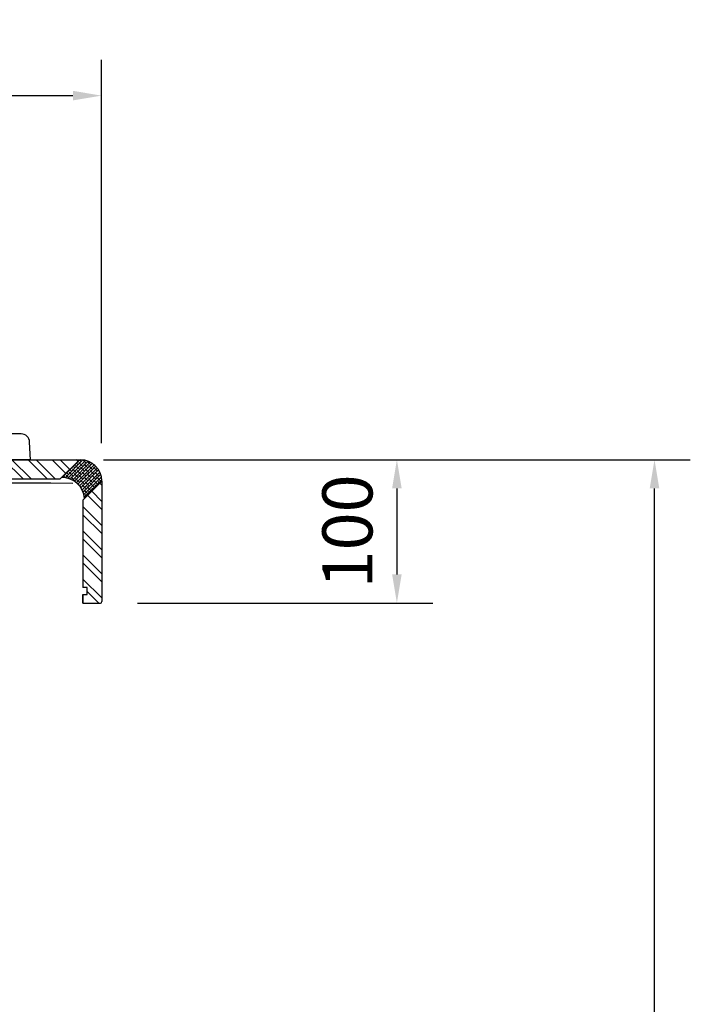
# Model space of a CAD drawing. Units: millimetres. Extents: x -22891 to -10372, y -46173 to -32065.
# Drawn here: x -21958 to -21490, y -39233 to -38547 of the extents above; entities that cross this region are included whole.
import ezdxf

# ---------------------------------------------------------------- set-up
doc = ezdxf.new("R2010")
doc.units = ezdxf.units.MM
doc.styles.add('ISO', font='isocp.shx')
doc.dimstyles.new('Aec_Arch_Mx20', dxfattribs={"dimscale": 20, "dimtxt": 2.5, "dimasz": 2, "dimexe": 1.25, "dimexo": 1.25, "dimtad": 1, "dimdec": 0, "dimdsep": 46, "dimtxsty": 'ISO', "dimcen": 2.5, "dimadec": 0, "dimazin": 0, "dimtfac": 1, "dimtdec": 0, "dimtmove": 1, "dimatfit": 3, "dimfxl": 1, "dimarcsym": 0})
pattern_1 = [(135, (-138920.051, -103500.415), (-8.4189901, -8.4189901), []), (135, (-138920.051, -103494.802), (-8.4189901, -8.4189901), [])]

# ---------------------------------------------------------------- blocks, each defined once
blk = doc.blocks.new('*D1615')
at = {"color": 0, "lineweight": -2, "transparency": 16777216}
for p, q in [((-22461.23, -38778.99), (-22461.23, -38574.7)), ((-21900.98, -38841.99), (-21900.98, -38574.7)), ((-22441.23, -38599.7), (-21920.98, -38599.7))]:
    blk.add_line(p, q, dxfattribs=at)
at = {"color": 0, "transparency": 16777216}
for points in [[(-22441.23, -38596.36), (-22441.23, -38603.03), (-22461.23, -38599.7)], [(-21920.98, -38596.36), (-21920.98, -38603.03), (-21900.98, -38599.7)]]:
    blk.add_solid(points, dxfattribs=at)
at = {"layer": 'Defpoints', "color": 0, "transparency": 16777216}
for p in [(-21900.98, -38599.7), (-22461.23, -38803.99), (-21900.98, -38866.99)]:
    blk.add_point(p, dxfattribs=at)
at = {"color": 0, "lineweight": 25, "transparency": 16777216, "insert": (-22181.11, -38569.7), "char_height": 35, "attachment_point": 5, "style": 'ISO'}
blk.add_mtext('560', dxfattribs=at)
blk = doc.blocks.new('*D1616')
at = {"color": 0, "lineweight": -2, "transparency": 16777216}
for p, q in [((-21899.6, -38853.64), (-21490.04, -38853.64)), ((-21515.04, -39683.46), (-21515.04, -38873.64)), ((-21627.7, -39703.46), (-21490.04, -39703.46))]:
    blk.add_line(p, q, dxfattribs=at)
at = {"color": 0, "transparency": 16777216}
for points in [[(-21518.37, -38873.64), (-21511.7, -38873.64), (-21515.04, -38853.64)], [(-21518.37, -39683.46), (-21511.7, -39683.46), (-21515.04, -39703.46)]]:
    blk.add_solid(points, dxfattribs=at)
at = {"layer": 'Defpoints', "color": 0, "transparency": 16777216}
for p in [(-21924.6, -38853.64), (-21515.04, -38853.64), (-21652.7, -39703.46)]:
    blk.add_point(p, dxfattribs=at)
at = {"color": 0, "lineweight": 25, "transparency": 16777216, "insert": (-21545.04, -39278.55), "char_height": 35, "attachment_point": 5, "rotation": 90, "style": 'ISO'}
blk.add_mtext('850', dxfattribs=at)
blk = doc.blocks.new('*D1579')
at = {"color": 0, "lineweight": -2, "transparency": 16777216}
for p, q in [((-21889.6, -38853.64), (-21669.87, -38853.64)), ((-21694.87, -38873.64), (-21694.87, -38933.64)), ((-21875.83, -38953.64), (-21669.87, -38953.64))]:
    blk.add_line(p, q, dxfattribs=at)
at = {"color": 0, "transparency": 16777216}
for points in [[(-21698.21, -38873.64), (-21691.54, -38873.64), (-21694.87, -38853.64)], [(-21698.21, -38933.64), (-21691.54, -38933.64), (-21694.87, -38953.64)]]:
    blk.add_solid(points, dxfattribs=at)
at = {"layer": 'Defpoints', "color": 0, "transparency": 16777216}
for p in [(-21914.6, -38853.64), (-21900.83, -38953.64), (-21694.87, -38953.64)]:
    blk.add_point(p, dxfattribs=at)
at = {"color": 0, "lineweight": 25, "transparency": 16777216, "insert": (-21724.87, -38903.64), "char_height": 35, "attachment_point": 5, "rotation": 90, "style": 'ISO'}
blk.add_mtext('100', dxfattribs=at)

msp = doc.modelspace()

# ---------------------------------------------------------------- hatches: boundary and pattern name
at = {"lineweight": 25}
h = msp.add_hatch(dxfattribs=at)
h.set_pattern_fill('ANSI32', color=0, scale=1.25, angle=90, style=0)
h.set_pattern_definition(pattern_1)
h.paths.add_polyline_path([(-22305.76, -38854.77, 0.047888), (-22305.95, -38853.64), (-22431.23, -38853.64), (-22431.23, -38866.99), (-22304.91, -38866.99)])
edge = h.paths.add_edge_path()
edge.add_line((-21916.46, -38853.64), (-21954.38, -38853.64))
edge.add_line((-21954.38, -38853.64), (-21981.26, -38853.64))
edge.add_spline(control_points=[(-21981.26, -38853.64), (-21982.52, -38857.91), (-21980.66, -38862.63), (-21980.88, -38866.99)], knot_values=[0, 0, 0, 0, 13.343761, 13.343761, 13.343761, 13.343761], degree=3, periodic=0)
edge.add_line((-21980.88, -38866.99), (-21929.81, -38866.99))
edge.add_line((-21929.81, -38866.99), (-21916.46, -38853.64))
h = msp.add_hatch(dxfattribs=at)
h.set_pattern_fill('ANSI38', color=0, scale=0.5)
h.set_pattern_definition([(45, (-138920.0513, -103500.4148), (-1.122532015, 1.122532015), []), (135, (-138920.0513, -103500.4148), (-3.367596045, 1.122532015), [3.96875, -2.38125])])
h.paths.add_polyline_path([(-21915.83, -38853.64), (-21916.46, -38853.64), (-21928.93, -38866.12, -0.403707), (-21912.98, -38880.8), (-21900.83, -38868.64, 0.414214)])
h = msp.add_hatch(dxfattribs=at)
h.set_pattern_fill('ANSI32', color=0, scale=1.25, angle=90, style=0)
h.set_pattern_definition(pattern_1)
h.paths.add_polyline_path([(-21900.83, -38868.64), (-21914.03, -38881.84), (-21914.03, -38892.25), (-21914.03, -38942.75), (-21911.03, -38942.75), (-21911.03, -38947.75), (-21914.03, -38947.75), (-21914.03, -38953.64), (-21901.83, -38953.64, 0.414214), (-21900.83, -38952.64)])

# ---------------------------------------------------------------- linework, layer by layer
at = {"color": 0, "lineweight": 25}
for p, q in [((-21957.22, -38835.64), (-21991.98, -38835.59)), ((-21950.6, -38853.62), (-21951.24, -38841.33)), ((-22433.23, -38853.64), (-21915.83, -38853.64)), ((-21950.6, -38853.62), (-22410.98, -38853.62)), ((-21954.38, -38853.64), (-21915.83, -38853.64)), ((-21916.46, -38853.64), (-21929.81, -38866.99)), ((-22461.23, -38866.99), (-21929.81, -38866.99)), ((-22461.23, -38869.87), (-21936.54, -38869.87)), ((-21954.38, -38866.99), (-21929.81, -38866.99)), ((-21952.45, -38869.87), (-21921.14, -38869.89)), ((-21900.83, -38868.64), (-21914.03, -38881.84)), ((-21900.83, -38868.64), (-21900.83, -38952.64)), ((-21900.83, -38868.64), (-21900.83, -38892.25)), ((-21914.03, -38881.84), (-21914.03, -38942.75)), ((-21914.03, -38881.84), (-21914.03, -38892.25)), ((-21911.03, -38942.75), (-21914.03, -38942.75)), ((-21911.03, -38947.75), (-21911.03, -38942.75)), ((-21914.03, -38947.75), (-21914.03, -38953.64)), ((-21914.03, -38953.64), (-21914.03, -38947.75)), ((-21914.03, -38947.75), (-21911.03, -38947.75)), ((-21914.03, -38953.64), (-21901.83, -38953.64))]:
    msp.add_line(p, q, dxfattribs=at)
for centre, radius, start, end in [((-21957.23, -38841.64), 6, 3, 89.89249), ((-21915.83, -38868.64), 15, 0, 90), ((-21915.83, -38868.64), 15, 0, 90), ((-21928.57, -38881.72), 15.61, 3.39054, 91.32756), ((-21901.83, -38952.64), 1, 270, 0)]:
    msp.add_arc(centre, radius, start, end, dxfattribs=at)

# ---------------------------------------------------------------- dimensions: what is measured, and where the dimension line sits
dim = msp.add_linear_dim(base=(-21900.98, -38599.7), p1=(-22461.23, -38803.99), p2=(-21900.98, -38866.99), dimstyle='Aec_Arch_Mx20', override={"dimtxt": 1.75, "dimasz": 1}, dxfattribs=at)
dim.commit()
dim.dimension.update_dxf_attribs({"geometry": '*D1615', "text_midpoint": (-22181.11, -38569.7)})
for base, p1, p2, picture, middle in [((-21515.04, -38853.64), (-21652.7, -39703.46), (-21924.6, -38853.64), '*D1616', (-21545.04, -39278.55)), ((-21694.87, -38953.64), (-21914.6, -38853.64), (-21900.83, -38953.64), '*D1579', (-21724.87, -38903.64))]:
    dim = msp.add_linear_dim(base=base, p1=p1, p2=p2, angle=90, dimstyle='Aec_Arch_Mx20', override={"dimtxt": 1.75, "dimasz": 1}, dxfattribs=at)
    dim.commit()
    dim.dimension.update_dxf_attribs({"geometry": picture, "text_midpoint": middle})

doc.saveas('drawing.dxf')
